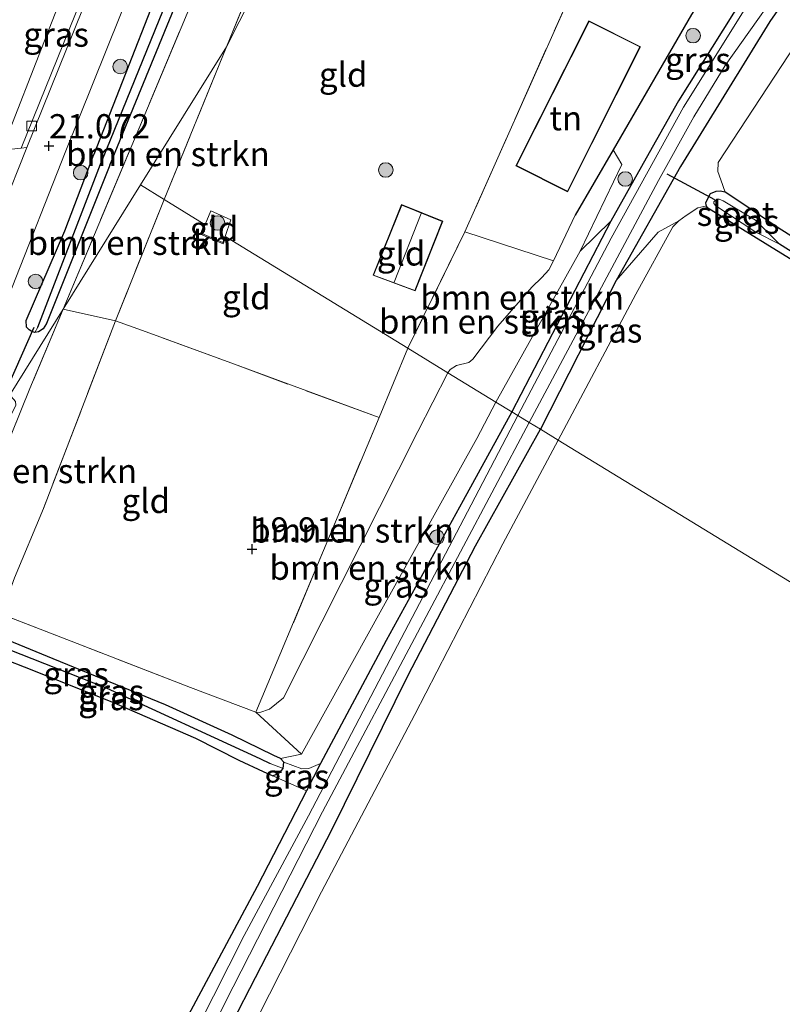
# Model space of a CAD drawing. Units: metres. Extents: x 202895 to 209553, y 368749 to 375003.
# Drawn here: x 204264 to 204342, y 369707 to 369809 of the extents above; entities that cross this region are included whole.
import ezdxf
from ezdxf.enums import TextEntityAlignment as Align

# ---------------------------------------------------------------- set-up
doc = ezdxf.new("R2010")
doc.units = ezdxf.units.M
doc.linetypes.add('IE-TERREINAFSCHEIDING', pattern=[10, 8, -2])
doc.layers.get('0').update_dxf_attribs({"lineweight": 25})
for name, color, linetype, lineweight in [('B-ME-GR-BOMENSTRUIKEN-GV-B6', 93, 'Continuous', 18), ('B-ME-GR-BOOM-S-B1', 93, 'Continuous', 18), ('B-ME-GW-KRUINLIJN-L-B1', 93, 'Continuous', 18), ('B-ME-GW-TEENLIJN-L-B1', 93, 'Continuous', 18), ('B-ME-IE-GRASLAND-GV-B6', 93, 'Continuous', 18), ('B-ME-IE-GRONDWERKLIJN-GROND_INGERICHT-GV-B6', 253, 'Continuous', 18), ('B-ME-IE-HULPGEOMETRIE-L-B1', 53, 'Continuous', 18), ('B-ME-IE-TERREINAFSCHEIDING-DOORGANG-L-B1', 8, 'IE-TERREINAFSCHEIDING-KUNSTMATIG-OPEN', 18), ('B-ME-IE-TERREINAFSCHEIDING-RASTERHEKWERK-L-B1', 8, 'IE-TERREINAFSCHEIDING', 18), ('B-ME-KG-KADASTRAAL-DAKRAND-L-B1', 13, 'Continuous', 18), ('B-ME-KG-KADASTRAAL-NOKLIJN-L-B1', 13, 'Continuous', 18), ('B-ME-OG-WATER-GV-B6', 153, 'Continuous', 18), ('B-ME-VH-VERH_SOORT-BETON-OVERIG-GV-B6', 8, 'IE-TERREINAFSCHEIDING-NATUURLIJK-HOUTWAL', 18), ('B-ME-VH-VERH_SOORT-BITUMEN-GV-B6', 8, 'IE-TERREINAFSCHEIDING-NATUURLIJK-HOUTWAL', 18), ('B-ME-VH-VERH_SOORT-KLINKERS-GV-B6', 8, 'IE-TERREINAFSCHEIDING-NATUURLIJK-HOUTWAL', 18), ('B-ME-VV-KOLK-S-B1', 8, 'Continuous', 18)]:
    doc.layers.add(name, color=color, linetype=linetype, lineweight=lineweight)
for name, color, linetype in [('B-ME-GW-HOOGTEPUNT-S-B1', 10, 'Continuous'), ('B-ME-GW-INSTEEKWATERGANG-L-B1', 10, 'Continuous'), ('B-ME-GW-WATERGANG-GREPPEL-L-B1', 10, 'Continuous'), ('B-ME-IE-TERREINAFSCHEIDING-HAAG-L-B1', 10, 'Continuous'), ('B-ME-KW-DUIKER-L-B1', 10, 'Continuous')]:
    doc.layers.add(name, color=color, linetype=linetype)
doc.styles.add('NLCS-ISO', font='NLCS-ISO.TTF')
doc.linetypes.add('IE-TERREINAFSCHEIDING-KUNSTMATIG-OPEN', pattern='A,7,-1.5,[67,NLCS.SHX,S=0.75,R=0,X=0,Y=0],-1.5', length=10)
doc.linetypes.add('IE-TERREINAFSCHEIDING-NATUURLIJK-HOUTWAL', pattern='A,7,-1.5,[67,NLCS.SHX,S=0.75,R=45,X=0,Y=0],-1.5,7,-1.5,[70,NLCS.SHX,S=0.75,R=0,X=0,Y=0],-1.5', length=20)

# ---------------------------------------------------------------- blocks, each defined once
blk = doc.blocks.new('hoogtepunt')
for p, q in [((-0.5, 0), (0.5, 0)), ((0, 0.5), (0, -0.5))]:
    blk.add_line(p, q)
blk = doc.blocks.new('boom')
h = blk.add_hatch(color=256)
edge = h.paths.add_edge_path()
edge.add_arc((0, 0), 0.75, 0, 360)
blk.add_circle((0, 0), 0.75)
blk = doc.blocks.new('kolk')
blk.add_lwpolyline([(-0.5, -0.5), (0.5, -0.5), (0.5, 0.5), (-0.5, 0.5)], close=True)

msp = doc.modelspace()

# ---------------------------------------------------------------- linework, layer by layer
at = {"layer": 'B-ME-GR-BOMENSTRUIKEN-GV-B6'}
for points in [[(204309.523, 369865.786, 20.878), (204300.676, 369844.155, 20.898), (204297.739, 369837.598, 20.827), (204293.943, 369828.158, 20.776), (204293.623, 369827.363, 20.728), (204289.63, 369817.422, 20.837), (204285.08, 369806.184, 20.76), (204276.196, 369791.955, 20.593), (204268.217, 369779.123, 20.577), (204276.918, 369799.852, 20.848), (204287.973, 369826.219, 21.071), (204296.379, 369848.008, 20.939), (204304.499, 369868.297, 21.041), (204309.523, 369865.786, 20.878)], [(204276.196, 369791.955, 20.593), (204285.08, 369806.184, 20.76), (204278.653, 369790.454, 20.593), (204276.196, 369791.955, 20.593)], [(204313.052, 369777.388, 19.894), (204316.549, 369781.411, 19.973), (204317.591, 369782.401, 19.981), (204318.299, 369783.19, 19.981), (204318.787, 369784.12, 19.973), (204321.028, 369788.826, 19.869), (204324.944, 369795.585, 19.88), (204325.847, 369794.046, 18.407), (204321.545, 369785.105, 18.139), (204312.847, 369769.56, 18.051), (204307.886, 369772.591, 19.596), (204308.134, 369772.926, 19.599), (204308.786, 369773.318, 19.593), (204310.068, 369773.644, 19.69), (204310.485, 369773.984, 19.712), (204313.052, 369777.388, 19.894)], [(204278.653, 369790.454, 20.593), (204273.619, 369777.927, 20.465), (204268.217, 369779.123, 20.577), (204276.196, 369791.955, 20.593), (204278.653, 369790.454, 20.593)], [(204303.775, 369775.103, 19.846), (204309.644, 369787.101, 19.862), (204318.787, 369784.12, 19.973), (204318.299, 369783.19, 19.981), (204317.591, 369782.401, 19.981), (204316.549, 369781.411, 19.973), (204313.052, 369777.388, 19.894), (204310.485, 369773.984, 19.712), (204310.068, 369773.644, 19.69), (204308.786, 369773.318, 19.593), (204308.134, 369772.926, 19.599), (204307.886, 369772.591, 19.596), (204303.775, 369775.103, 19.846)], [(204273.619, 369777.927, 20.465), (204266.204, 369758.598, 20.04), (204263.206, 369751.448, 19.782), (204261.887, 369747.681, 19.733), (204260.25, 369748.316, 19.812), (204256.353, 369750.056, 19.89), (204264.789, 369770.952, 20.474), (204268.217, 369779.123, 20.577), (204273.619, 369777.927, 20.465)], [(204307.886, 369772.591, 19.596), (204304.789, 369766.531, 19.612), (204290.937, 369739.064, 19.402), (204289.492, 369737.902, 19.4), (204288.512, 369737.557, 19.399), (204288.112, 369737.578, 19.399), (204300.797, 369767.968, 19.927), (204303.775, 369775.103, 19.846), (204307.886, 369772.591, 19.596)], [(204312.847, 369769.56, 18.051), (204310.876, 369765.808, 18.057), (204300.915, 369747.882, 17.987), (204292.815, 369733.25, 18.072), (204288.112, 369737.578, 19.399), (204288.512, 369737.557, 19.399), (204289.492, 369737.902, 19.4), (204290.937, 369739.064, 19.402), (204304.789, 369766.531, 19.612), (204307.886, 369772.591, 19.596), (204312.847, 369769.56, 18.051)]]:
    msp.add_polyline3d(points, dxfattribs=at)
at = {"layer": 'B-ME-GW-INSTEEKWATERGANG-L-B1'}
for points in [[(204498.375, 370014.775, 17.521), (204489.524, 370006.309, 17.58), (204476.979, 369993.555, 17.494), (204463.314, 369979.229, 17.427), (204450.503, 369964.986, 17.367), (204437.154, 369950.777, 17.373), (204427.018, 369939.092, 17.45), (204417.418, 369926.15, 17.463), (204408.526, 369914.952, 17.431), (204398.926, 369901.2, 17.454), (204387.752, 369883.239, 17.438), (204374.764, 369863.707, 17.392), (204366.398, 369851.643, 17.802), (204361.748, 369844.938, 17.465), (204360.248, 369842.815, 18.164), (204349.52, 369827.632, 17.909), (204345.803, 369822.867, 18.289), (204339.705, 369813.479, 17.447), (204331.659, 369800.639, 17.467), (204328.646, 369795.274, 17.505), (204324.688, 369788.229, 17.452), (204314.504, 369768.548, 17.444)], [(204499.208, 370010.565, 17.566), (204484.116, 369995.647, 17.587), (204469.021, 369980.038, 17.402), (204456.993, 369967.386, 17.385), (204445.185, 369954.384, 17.365), (204436.867, 369945.162, 17.379), (204428.796, 369935.979, 17.41), (204418.902, 369923.197, 17.349), (204407.423, 369907.202, 17.295), (204399.765, 369895.9, 17.309), (204386.906, 369875.905, 17.308), (204374.157, 369856.896, 17.381), (204362.953, 369840.21, 17.479), (204350.133, 369821.809, 17.493), (204341.078, 369808.817, 17.52), (204331.878, 369793.838, 17.518), (204325.24, 369782.085, 17.472), (204317.432, 369766.758, 17.282)], [(204273.059, 369793.993, 20.668), (204279.734, 369810.322, 20.831), (204286.386, 369827.149, 20.875), (204294.186, 369846.301, 20.889), (204299.901, 369860.62, 20.892), (204299.9, 369860.975, 20.895), (204299.783, 369861.153, 20.895), (204299.542, 369861.288, 20.895), (204299.279, 369861.351, 20.895), (204298.821, 369861.305, 20.895), (204298.442, 369861.158, 20.895), (204298.257, 369861.012, 20.895), (204291.398, 369845.407, 20.813), (204280.846, 369819.268, 20.791), (204271.386, 369795.08, 20.761)], [(204273.059, 369793.993, 20.668), (204266.523, 369777.678, 20.662), (204266.176, 369777.111, 20.662), (204265.69, 369776.789, 20.662), (204265.303, 369776.749, 20.662), (204264.996, 369776.822, 20.662), (204264.743, 369776.992, 20.662), (204264.442, 369777.288, 20.662), (204264.422, 369777.979, 20.662), (204268.401, 369787.211, 20.662), (204271.386, 369795.08, 20.761)], [(204334.925, 369791.028, 17.335), (204334.454, 369790.092, 17.348), (204334.488, 369789.884, 17.361), (204334.587, 369789.674, 17.359), (204340.625, 369785.948, 17.356), (204346.964, 369782.022, 17.361)], [(204345.305, 369785.412, 17.26), (204341.957, 369787.54, 17.243), (204338.31, 369790.013, 17.287), (204336.494, 369791.219, 17.304), (204335.972, 369791.292, 17.308), (204335.537, 369791.259, 17.313), (204334.925, 369791.028, 17.335)], [(204314.504, 369768.548, 17.444), (204309.473, 369759.406, 17.418), (204301.53, 369744.964, 17.447), (204294.774, 369732.284, 17.486)], [(204236.654, 369596.322, 17.685), (204238.217, 369604.946, 17.605), (204238.929, 369607.834, 17.616), (204239.866, 369611.806, 17.593), (204242.826, 369620.686, 17.662), (204246.199, 369630.94, 17.61), (204252.395, 369647.946, 17.547), (204255.627, 369656.719, 17.553), (204256.647, 369659.133, 17.53), (204258.637, 369662.832, 17.576), (204266.474, 369673.538, 17.456), (204272.533, 369681.295, 17.393), (204274.406, 369684.182, 17.41), (204278.082, 369690.478, 17.387), (204280.115, 369694.559, 17.324), (204284.508, 369703.33, 17.272), (204289.23, 369712.502, 17.295), (204295.925, 369725.453, 17.289), (204303.777, 369741.344, 17.284), (204310.753, 369754.728, 17.255), (204317.432, 369766.758, 17.282)], [(204257.415, 369747.113, 18.713), (204256.121, 369747.645, 18.738), (204255.79, 369747.45, 18.756), (204255.434, 369747.044, 18.805), (204255.445, 369746.114, 18.779), (204255.81, 369745.571, 18.788), (204257.176, 369744.991, 18.685), (204264.219, 369742.265, 18.564), (204273.251, 369738.658, 18.306), (204281.88, 369734.903, 18.341), (204286.343, 369732.621, 18.255), (204288.848, 369731.461, 18.187)], [(204289.967, 369733.128, 18.08), (204285.667, 369735.212, 18.221), (204278.786, 369738.345, 18.41), (204267.212, 369743.089, 18.539), (204257.415, 369747.113, 18.713)], [(204288.848, 369731.461, 18.187), (204289.847, 369731.026, 18.109), (204290.243, 369731.197, 18.062), (204290.555, 369731.35, 17.966), (204290.898, 369731.768, 17.912), (204290.973, 369732.431, 17.954), (204290.637, 369732.792, 18.026), (204289.967, 369733.128, 18.08)], [(204294.774, 369732.284, 17.486), (204293.319, 369729.456, 17.798), (204288.249, 369719.602, 17.493)], [(204288.249, 369719.602, 17.493), (204281.109, 369706.309, 17.52), (204276.444, 369697.492, 17.569), (204272.654, 369691.091, 17.581), (204267.712, 369684.132, 17.629), (204262.808, 369677.689, 17.67), (204260.077, 369674.372, 17.634), (204256.833, 369669.793, 17.634), (204253.767, 369664.811, 17.651), (204251.602, 369660.391, 17.622), (204248.453, 369652.629, 17.608), (204242.506, 369635.402, 17.653), (204240.213, 369629.192, 17.676), (204236.845, 369620.072, 17.709), (204235.82, 369615.34, 17.708), (204234, 369606.93, 17.574), (204230.765, 369587.698, 17.55), (204227.929, 369569.925, 17.52), (204224.749, 369555.76, 17.512)]]:
    msp.add_polyline3d(points, dxfattribs=at)
at = {"layer": 'B-ME-GW-KRUINLIJN-L-B1'}
for points in [[(204321.028, 369788.826, 19.869), (204318.787, 369784.12, 19.973), (204318.299, 369783.19, 19.981), (204317.591, 369782.401, 19.981), (204316.549, 369781.411, 19.973)], [(204316.549, 369781.411, 19.973), (204313.052, 369777.388, 19.894), (204310.485, 369773.984, 19.712), (204310.068, 369773.644, 19.69), (204308.786, 369773.318, 19.593), (204308.134, 369772.926, 19.599), (204307.886, 369772.591, 19.596)], [(204307.886, 369772.591, 19.596), (204304.789, 369766.531, 19.612), (204290.937, 369739.064, 19.402), (204289.492, 369737.902, 19.4), (204288.512, 369737.557, 19.399), (204288.112, 369737.578, 19.399)]]:
    msp.add_polyline3d(points, dxfattribs=at)
at = {"layer": 'B-ME-GW-TEENLIJN-L-B1'}
msp.add_polyline3d([(204290.973, 369732.431, 17.954), (204292.834, 369731.727, 17.853), (204293.561, 369731.76, 17.836), (204294.774, 369732.284, 17.486)], dxfattribs=at)
at = {"layer": 'B-ME-GW-WATERGANG-GREPPEL-L-B1'}
msp.add_line((204265.613, 369777.272, 20.093), (204272.242, 369794.523, 20.093), dxfattribs=at)
for points in [[(204298.784, 369860.16, 20.093), (204291.077, 369841.285, 20.093), (204281.015, 369816.118, 20.093), (204272.242, 369794.523, 20.093)], [(204400.672, 369748.474, 16.949), (204374.701, 369765.161, 16.838), (204356.605, 369776.685, 16.838), (204342.085, 369785.835, 16.838)], [(204256.18, 369746.601, 18.318), (204272.662, 369740.106, 18.094), (204288.51, 369732.793, 17.905), (204289.58, 369732.3, 17.843)]]:
    msp.add_polyline3d(points, dxfattribs=at)
at = {"layer": 'B-ME-IE-GRASLAND-GV-B6'}
for points in [[(204428.796, 369935.979, 17.41), (204418.902, 369923.197, 17.349), (204407.423, 369907.202, 17.295), (204399.765, 369895.9, 17.309), (204386.906, 369875.905, 17.308), (204374.157, 369856.896, 17.381), (204362.953, 369840.21, 17.479), (204350.133, 369821.809, 17.493), (204341.078, 369808.817, 17.52), (204331.878, 369793.838, 17.518), (204325.24, 369782.085, 17.472), (204317.432, 369766.758, 17.282), (204316.269, 369767.469, 16.603), (204329.618, 369792.41, 16.603), (204333.252, 369798.985, 16.603), (204336.485, 369804.276, 16.603), (204344.135, 369815.083, 16.603), (204359.69, 369837.507, 16.603), (204372.884, 369857.338, 16.603), (204387.559, 369879.456, 16.603), (204399.885, 369898.556, 16.603), (204409.513, 369912.301, 16.603), (204418.277, 369924.461, 16.603), (204425.056, 369933.157, 16.603)], [(204409.145, 369914.509, 16.603), (204399.638, 369900.891, 16.603), (204388.766, 369883.744, 16.603), (204375.315, 369863.327, 16.603), (204362.584, 369844.605, 16.603), (204347.334, 369823.088, 16.603), (204339.654, 369811.938, 16.603), (204332.187, 369799.964, 16.603), (204324.747, 369786.452, 16.603), (204315.105, 369768.18, 16.603), (204314.504, 369768.548, 17.444), (204324.688, 369788.229, 17.452), (204328.646, 369795.274, 17.505), (204331.659, 369800.639, 17.467), (204339.705, 369813.479, 17.447), (204345.803, 369822.867, 18.289), (204349.52, 369827.632, 17.909), (204360.248, 369842.815, 18.164), (204361.748, 369844.938, 17.465), (204366.398, 369851.643, 17.802), (204374.764, 369863.707, 17.392), (204387.752, 369883.239, 17.438), (204398.926, 369901.2, 17.454), (204408.526, 369914.952, 17.431)], [(204209.894, 369735.256, 20.595), (204226.816, 369742.631, 20.692), (204235.31, 369746.553, 20.849), (204239.941, 369749.445, 20.916), (204248.574, 369756.416, 20.985), (204252.704, 369761.18, 21.084), (204252.3, 369761.454, 21.094), (204253.1, 369762.439, 21.097), (204255.01, 369765.13, 21.094), (204256.741, 369767.94, 21.08), (204259.009, 369772.338, 21.057), (204261.086, 369776.829, 21.05), (204262.97, 369781.405, 21.058), (204268.448, 369795.3, 21.08), (204275.542, 369813.024, 21.043), (204284.657, 369835.925, 21.035), (204294.753, 369861.365, 21.133), (204297.156, 369867.325, 21.15), (204297.84, 369867.683, 21.151), (204300.886, 369867.877, 21.081), (204304.499, 369868.297, 21.041), (204296.379, 369848.008, 20.939), (204287.973, 369826.219, 21.071), (204276.918, 369799.852, 20.848)], [(204298.784, 369860.16, 20.093), (204291.077, 369841.285, 20.093), (204281.015, 369816.118, 20.093), (204272.242, 369794.523, 20.093), (204265.613, 369777.272, 20.093), (204265.303, 369776.749, 20.662), (204264.996, 369776.822, 20.662), (204264.743, 369776.992, 20.662), (204264.442, 369777.288, 20.662), (204264.422, 369777.979, 20.662), (204268.401, 369787.211, 20.662), (204271.386, 369795.08, 20.761), (204280.846, 369819.268, 20.791), (204291.398, 369845.407, 20.813), (204298.257, 369861.012, 20.895), (204298.442, 369861.158, 20.895), (204298.821, 369861.305, 20.895), (204299.279, 369861.351, 20.895), (204298.784, 369860.16, 20.093)], [(204299.279, 369861.351, 20.895), (204299.542, 369861.288, 20.895), (204299.783, 369861.153, 20.895), (204299.9, 369860.975, 20.895), (204299.901, 369860.62, 20.892), (204294.186, 369846.301, 20.889), (204286.386, 369827.149, 20.875), (204279.734, 369810.322, 20.831), (204273.059, 369793.993, 20.668), (204266.523, 369777.678, 20.662), (204266.176, 369777.111, 20.662), (204265.69, 369776.789, 20.662), (204265.303, 369776.749, 20.662), (204265.613, 369777.272, 20.093), (204272.242, 369794.523, 20.093), (204281.015, 369816.118, 20.093), (204291.077, 369841.285, 20.093), (204298.784, 369860.16, 20.093), (204299.279, 369861.351, 20.895)], [(204324.944, 369795.585, 19.88), (204333.017, 369809.517, 19.901), (204342.667, 369824.621, 19.931), (204344.409, 369823.406, 18.673), (204345.803, 369822.867, 18.289), (204339.705, 369813.479, 17.447), (204331.659, 369800.639, 17.467), (204328.646, 369795.274, 17.505), (204324.688, 369788.229, 17.452), (204321.545, 369785.105, 18.139), (204325.847, 369794.046, 18.407), (204324.944, 369795.585, 19.88)], [(204345.211, 369808.662, 17.365), (204335.778, 369794.253, 17.389), (204335.727, 369793.327, 17.386), (204336.034, 369792.492, 17.387), (204336.494, 369791.219, 17.304), (204335.972, 369791.292, 17.308), (204335.537, 369791.259, 17.313), (204334.925, 369791.028, 17.335), (204334.454, 369790.092, 17.348), (204334.488, 369789.884, 17.361), (204334.587, 369789.674, 17.359), (204334.294, 369789.724, 17.374), (204333.66, 369789.589, 17.391), (204332.461, 369788.795, 17.46), (204331.704, 369788.26, 17.442), (204329.561, 369787.086, 17.465), (204325.24, 369782.085, 17.472), (204331.878, 369793.838, 17.518), (204341.078, 369808.817, 17.52), (204350.133, 369821.809, 17.493)], [(204273.092, 369818.613, 21.016), (204271.396, 369814.289, 21.014), (204263.914, 369795.731, 20.998), (204261.921, 369795.542, 20.896), (204271.199, 369819.362, 21.023), (204273.092, 369818.613, 21.016)], [(204280.846, 369819.268, 20.791), (204271.386, 369795.08, 20.761)], [(204271.386, 369795.08, 20.761), (204268.401, 369787.211, 20.662), (204264.422, 369777.979, 20.662), (204264.442, 369777.288, 20.662), (204264.743, 369776.992, 20.662), (204264.996, 369776.822, 20.662), (204265.303, 369776.749, 20.662), (204265.69, 369776.789, 20.662), (204266.176, 369777.111, 20.662), (204266.523, 369777.678, 20.662), (204273.059, 369793.993, 20.668), (204279.734, 369810.322, 20.831)], [(204276.918, 369799.852, 20.848), (204268.217, 369779.123, 20.577), (204262.682, 369770.222, 20.499), (204261.582, 369770.509, 20.759), (204260.988, 369770.161, 20.877), (204260.317, 369769.352, 20.918), (204259.386, 369767.878, 20.947), (204258.635, 369766.263, 20.949), (204258.072, 369764.905, 20.929), (204257.29, 369763.497, 20.893), (204255.941, 369761.402, 20.879), (204254.421, 369759.121, 20.859), (204253.437, 369757.52, 20.836), (204252.933, 369756.338, 20.635), (204252.684, 369755.478, 20.485), (204252.899, 369754.49, 20.146), (204249.897, 369749.661, 20.202), (204246.285, 369747.512, 20.225), (204242.383, 369745.447, 20.346), (204238.86, 369743.661, 20.374), (204235.078, 369741.78, 20.407), (204214.19, 369733.175, 20.401), (204193.736, 369725.143, 20.27)], [(204346.964, 369782.022, 17.361), (204340.625, 369785.948, 17.356), (204334.587, 369789.674, 17.359), (204334.488, 369789.884, 17.361), (204334.454, 369790.092, 17.348), (204334.925, 369791.028, 17.335), (204335.537, 369791.259, 17.313), (204335.972, 369791.292, 17.308), (204336.494, 369791.219, 17.304), (204338.31, 369790.013, 17.287), (204341.957, 369787.54, 17.243), (204345.305, 369785.412, 17.26)], [(204339.659, 369787.093, 16.838), (204342.085, 369785.835, 16.838), (204340.212, 369787.729, 16.838), (204339.607, 369788.317, 16.838), (204336.295, 369790.325, 16.838), (204335.867, 369790.494, 16.838), (204335.631, 369790.491, 16.838), (204335.433, 369790.326, 16.838), (204335.332, 369790.197, 16.838), (204335.32, 369790.024, 16.838), (204335.506, 369789.791, 16.838), (204339.659, 369787.093, 16.838)], [(204312.847, 369769.56, 18.051), (204321.545, 369785.105, 18.139), (204324.688, 369788.229, 17.452), (204314.504, 369768.548, 17.444), (204312.847, 369769.56, 18.051)], [(204317.432, 369766.758, 17.282), (204325.24, 369782.085, 17.472), (204329.561, 369787.086, 17.465), (204331.704, 369788.26, 17.442), (204331.091, 369787.632, 17.425), (204327.264, 369780.682, 17.333), (204319.275, 369765.632, 17.299), (204317.432, 369766.758, 17.282)], [(204256.353, 369750.056, 19.89), (204253.586, 369750.212, 20.028), (204251.205, 369750.016, 20.165), (204249.897, 369749.661, 20.202), (204252.899, 369754.49, 20.146), (204253.031, 369753.872, 20.137), (204253.334, 369753.461, 20.149), (204253.717, 369753.284, 20.131), (204254.431, 369753.177, 20.119), (204254.906, 369753.58, 20.119), (204258.166, 369759.153, 20.22), (204261.889, 369766.205, 20.358), (204263.359, 369769.238, 20.447), (204263.321, 369769.619, 20.507), (204262.867, 369770.126, 20.501), (204262.682, 369770.222, 20.499), (204268.217, 369779.123, 20.577), (204264.789, 369770.952, 20.474), (204256.353, 369750.056, 19.89)], [(204314.504, 369768.548, 17.444), (204309.473, 369759.406, 17.418), (204301.53, 369744.964, 17.447), (204294.774, 369732.284, 17.486), (204293.561, 369731.76, 17.836), (204292.834, 369731.727, 17.853), (204290.973, 369732.431, 17.954), (204290.637, 369732.792, 18.026), (204292.815, 369733.25, 18.072), (204300.915, 369747.882, 17.987), (204310.876, 369765.808, 18.057), (204312.847, 369769.56, 18.051), (204314.504, 369768.548, 17.444)], [(204315.105, 369768.18, 16.603), (204310.314, 369758.966, 16.603), (204301.569, 369742.297, 16.603), (204293.536, 369726.886, 16.603), (204286.897, 369714.557, 16.603), (204280.56, 369702.046, 16.603)], [(204281.109, 369706.309, 17.52), (204288.249, 369719.602, 17.493), (204293.319, 369729.456, 17.798), (204294.774, 369732.284, 17.486), (204301.53, 369744.964, 17.447), (204309.473, 369759.406, 17.418), (204314.504, 369768.548, 17.444), (204315.105, 369768.18, 16.603)], [(204279.357, 369696.549, 16.603), (204285.763, 369709.241, 16.603), (204294.971, 369727.318, 16.603), (204305.653, 369747.458, 16.603), (204316.269, 369767.469, 16.603), (204317.432, 369766.758, 17.282), (204310.753, 369754.728, 17.255), (204303.777, 369741.344, 17.284), (204295.925, 369725.453, 17.289), (204289.23, 369712.502, 17.295), (204284.508, 369703.33, 17.272)], [(204284.508, 369703.33, 17.272), (204289.23, 369712.502, 17.295), (204295.925, 369725.453, 17.289), (204303.777, 369741.344, 17.284), (204310.753, 369754.728, 17.255), (204317.432, 369766.758, 17.282), (204319.275, 369765.632, 17.299)], [(204319.275, 369765.632, 17.299), (204313.568, 369754.948, 17.285), (204304.473, 369737.353, 17.291), (204294.861, 369719.07, 17.32), (204285.227, 369700.118, 17.337), (204275.09, 369680.604, 17.417), (204272.943, 369676.874, 17.429), (204269.893, 369672.911, 17.423), (204262.981, 369665.102, 17.503), (204259.827, 369660.263, 17.572), (204256.504, 369652.721, 17.515), (204251.017, 369637.635, 17.589), (204245.06, 369620.667, 17.572), (204242.822, 369614.06, 17.669), (204240.09, 369602.377, 17.669), (204236.409, 369583.864, 17.715), (204233.27, 369567.87, 17.795), (204230.986, 369553.3, 17.881)], [(204256.353, 369750.056, 19.89), (204260.25, 369748.316, 19.812), (204261.887, 369747.681, 19.733), (204269.664, 369744.666, 19.622), (204281.376, 369740.139, 19.519), (204288.112, 369737.578, 19.399), (204292.815, 369733.25, 18.072), (204290.637, 369732.792, 18.026), (204289.967, 369733.128, 18.08), (204285.667, 369735.212, 18.221), (204278.786, 369738.345, 18.41), (204267.212, 369743.089, 18.539), (204257.415, 369747.113, 18.713), (204256.121, 369747.645, 18.738), (204254.172, 369747.168, 19.065), (204249.072, 369745.151, 19.142), (204246.329, 369743.923, 19.202), (204249.897, 369749.661, 20.202), (204251.205, 369750.016, 20.165), (204253.586, 369750.212, 20.028), (204256.353, 369750.056, 19.89)], [(204257.415, 369747.113, 18.713), (204267.212, 369743.089, 18.539), (204278.786, 369738.345, 18.41), (204285.667, 369735.212, 18.221), (204289.967, 369733.128, 18.08), (204290.637, 369732.792, 18.026), (204290.973, 369732.431, 17.954), (204290.898, 369731.768, 17.912), (204289.58, 369732.3, 17.843), (204288.51, 369732.793, 17.905), (204272.662, 369740.106, 18.094), (204256.18, 369746.601, 18.318), (204255.434, 369747.044, 18.805), (204255.79, 369747.45, 18.756), (204256.121, 369747.645, 18.738), (204257.415, 369747.113, 18.713)], [(204256.18, 369746.601, 18.318), (204272.662, 369740.106, 18.094), (204288.51, 369732.793, 17.905), (204289.58, 369732.3, 17.843), (204290.898, 369731.768, 17.912), (204290.555, 369731.35, 17.966), (204290.243, 369731.197, 18.062), (204289.847, 369731.026, 18.109), (204288.848, 369731.461, 18.187), (204286.343, 369732.621, 18.255), (204281.88, 369734.903, 18.341), (204273.251, 369738.658, 18.306), (204264.219, 369742.265, 18.564), (204257.176, 369744.991, 18.685), (204255.81, 369745.571, 18.788), (204255.445, 369746.114, 18.779), (204255.434, 369747.044, 18.805), (204256.18, 369746.601, 18.318)], [(204294.774, 369732.284, 17.486), (204293.319, 369729.456, 17.798), (204289.847, 369731.026, 18.109), (204290.243, 369731.197, 18.062), (204290.555, 369731.35, 17.966), (204290.898, 369731.768, 17.912), (204290.973, 369732.431, 17.954), (204292.834, 369731.727, 17.853), (204293.561, 369731.76, 17.836), (204294.774, 369732.284, 17.486)]]:
    msp.add_polyline3d(points, dxfattribs=at)
at = {"layer": 'B-ME-IE-GRONDWERKLIJN-GROND_INGERICHT-GV-B6'}
for points in [[(204401.936, 369912.058, 19.386), (204390.067, 369893.664, 19.178), (204374.567, 369869.076, 19.086), (204362.758, 369851.018, 18.941), (204356.953, 369843.391, 18.251), (204342.667, 369824.621, 19.931), (204333.017, 369809.517, 19.901), (204324.944, 369795.585, 19.88), (204321.028, 369788.826, 19.869), (204318.787, 369784.12, 19.973), (204309.644, 369787.101, 19.862), (204322.105, 369815.135, 20.062), (204326.863, 369825.93, 20.019), (204314.588, 369831.075, 20.431), (204303.343, 369835.431, 20.711)], [(204303.343, 369835.431, 20.711), (204295.438, 369826.7, 20.702), (204285.08, 369806.184, 20.76), (204289.63, 369817.422, 20.837), (204293.623, 369827.363, 20.728), (204293.943, 369828.158, 20.776), (204297.739, 369837.598, 20.827), (204303.343, 369835.431, 20.711)], [(204285.08, 369806.184, 20.76), (204295.438, 369826.7, 20.702), (204303.343, 369835.431, 20.711), (204314.588, 369831.075, 20.431), (204326.863, 369825.93, 20.019), (204322.105, 369815.135, 20.062), (204309.644, 369787.101, 19.862), (204303.775, 369775.103, 19.846), (204285.017, 369786.585, 20.436), (204284.743, 369785.894, 20.436), (204282.392, 369786.886, 20.436), (204282.782, 369787.91, 20.436), (204278.653, 369790.454, 20.593), (204285.08, 369806.184, 20.76)], [(204271.199, 369819.362, 21.023), (204261.921, 369795.542, 20.896)], [(204314.915, 369793.922, 19.713), (204320.236, 369791.246, 19.738), (204327.755, 369806.199, 19.916), (204322.434, 369808.875, 19.738), (204314.915, 369793.922, 19.713)], [(204345.305, 369785.412, 17.26), (204341.957, 369787.54, 17.243), (204338.31, 369790.013, 17.287), (204336.494, 369791.219, 17.304), (204336.034, 369792.492, 17.387), (204335.727, 369793.327, 17.386), (204335.778, 369794.253, 17.389), (204345.211, 369808.662, 17.365)], [(204303.775, 369775.103, 19.846), (204300.797, 369767.968, 19.927), (204285.88, 369773.454, 20.37), (204276.78, 369776.798, 20.525), (204273.619, 369777.927, 20.465), (204278.653, 369790.454, 20.593), (204282.782, 369787.91, 20.436), (204282.392, 369786.886, 20.436), (204284.743, 369785.894, 20.436), (204285.017, 369786.585, 20.436), (204303.775, 369775.103, 19.846)], [(204282.52, 369786.941, 20.436), (204284.688, 369786.026, 20.436), (204284.924, 369786.622, 20.436), (204285.512, 369788.349, 20.436), (204283.443, 369789.29, 20.436), (204282.875, 369787.874, 20.436), (204282.52, 369786.941, 20.436)], [(204282.52, 369786.941, 20.436), (204282.875, 369787.874, 20.436), (204283.443, 369789.29, 20.436), (204285.512, 369788.349, 20.436), (204284.924, 369786.622, 20.436), (204284.688, 369786.026, 20.436), (204282.52, 369786.941, 20.436)], [(204300.177, 369782.633, 20.251), (204304.508, 369781.018, 20.247), (204307.375, 369788.225, 20.249), (204303.122, 369789.934, 20.249), (204300.177, 369782.633, 20.251)], [(204585.626, 369602.88, 17.151), (204319.275, 369765.632, 17.299), (204327.264, 369780.682, 17.333), (204331.091, 369787.632, 17.425), (204331.704, 369788.26, 17.442), (204332.461, 369788.795, 17.46), (204333.66, 369789.589, 17.391), (204334.294, 369789.724, 17.374), (204334.587, 369789.674, 17.359), (204340.625, 369785.948, 17.356), (204346.964, 369782.022, 17.361)], [(204276.78, 369776.798, 20.525), (204285.88, 369773.454, 20.37), (204300.797, 369767.968, 19.927), (204288.112, 369737.578, 19.399), (204281.376, 369740.139, 19.519), (204269.664, 369744.666, 19.622), (204261.887, 369747.681, 19.733), (204263.206, 369751.448, 19.782), (204266.204, 369758.598, 20.04), (204273.619, 369777.927, 20.465), (204276.78, 369776.798, 20.525)], [(204230.986, 369553.3, 17.881), (204233.27, 369567.87, 17.795), (204236.409, 369583.864, 17.715), (204240.09, 369602.377, 17.669), (204242.822, 369614.06, 17.669), (204245.06, 369620.667, 17.572), (204251.017, 369637.635, 17.589), (204256.504, 369652.721, 17.515), (204259.827, 369660.263, 17.572), (204262.981, 369665.102, 17.503), (204269.893, 369672.911, 17.423), (204272.943, 369676.874, 17.429), (204275.09, 369680.604, 17.417), (204285.227, 369700.118, 17.337), (204294.861, 369719.07, 17.32), (204304.473, 369737.353, 17.291), (204313.568, 369754.948, 17.285), (204319.275, 369765.632, 17.299), (204585.626, 369602.88, 17.151)], [(204255.434, 369747.044, 18.805), (204255.445, 369746.114, 18.779), (204255.81, 369745.571, 18.788), (204257.176, 369744.991, 18.685), (204264.219, 369742.265, 18.564), (204273.251, 369738.658, 18.306), (204281.88, 369734.903, 18.341), (204286.343, 369732.621, 18.255), (204288.848, 369731.461, 18.187), (204289.847, 369731.026, 18.109), (204293.319, 369729.456, 17.798), (204288.249, 369719.602, 17.493), (204281.109, 369706.309, 17.52)]]:
    msp.add_polyline3d(points, dxfattribs=at)
at = {"layer": 'B-ME-IE-HULPGEOMETRIE-L-B1'}
for points in [[(204276.196, 369791.955, 20.593), (204285.08, 369806.184, 20.76), (204295.438, 369826.7, 20.702), (204303.343, 369835.431, 20.711), (204334.31, 369885.016, 22.005), (204329.009, 369889.746, 21.887), (204338.543, 369913.587, 21.926), (204349.882, 369909.995, 21.895), (204350.911, 369912.045, 21.793), (204352.471, 369915.153, 20.898), (204374.435, 369949.259, 20.994), (204377.852, 369954.566, 21.051), (204358.16, 369964.012, 21.088), (204367.203, 369981.249, 21.196), (204389.491, 369973.4, 21.04), (204394.99, 369982.206, 20.576), (204428.704, 370036.199, 20.63), (204455.686, 370079.385, 20.844), (204458.143, 370083.212, 20.185)], [(204276.196, 369791.955, 20.593), (204268.217, 369779.123, 20.577), (204262.682, 369770.222, 20.499), (204252.899, 369754.49, 20.146), (204249.897, 369749.661, 20.202), (204246.329, 369743.923, 19.202), (204179.644, 369636.686, 19.193), (204176.183, 369631.12, 20.24), (204162.643, 369609.346, 19.93), (204149.126, 369614.202, 20.042), (204146.159, 369607.988, 19.901), (204137.929, 369590.723, 19.736), (204138.586, 369589.093, 19.689), (204143.093, 369577.907, 19.835), (204142.14, 369576.375, 19.651), (204142.035, 369576.206, 19.031), (204141.679, 369575.634, 18.985), (204139.532, 369572.181, 19.067), (204138.777, 369570.967, 18.99), (204102.077, 369511.949, 19.598)], [(204585.626, 369602.88, 17.151), (204319.275, 369765.632, 17.299), (204317.432, 369766.758, 17.282), (204316.269, 369767.469, 16.603), (204315.105, 369768.18, 16.603), (204314.504, 369768.548, 17.444), (204312.847, 369769.56, 18.051), (204307.886, 369772.591, 19.596), (204303.775, 369775.103, 19.846), (204285.017, 369786.585, 20.436), (204284.743, 369785.894, 20.436), (204282.392, 369786.886, 20.436), (204282.782, 369787.91, 20.436), (204278.653, 369790.454, 20.593), (204276.196, 369791.955, 20.593)]]:
    msp.add_polyline3d(points, dxfattribs=at)
at = {"layer": 'B-ME-IE-TERREINAFSCHEIDING-DOORGANG-L-B1'}
msp.add_line((204276.78, 369776.798, 20.525), (204273.619, 369777.927, 20.465), dxfattribs=at)
at = {"layer": 'B-ME-IE-TERREINAFSCHEIDING-HAAG-L-B1'}
msp.add_polyline3d([(204362.758, 369851.018, 18.941), (204356.953, 369843.391, 18.251), (204342.667, 369824.621, 19.931), (204333.017, 369809.517, 19.901), (204324.944, 369795.585, 19.88), (204321.028, 369788.826, 19.869)], dxfattribs=at)
at = {"layer": 'B-ME-IE-TERREINAFSCHEIDING-RASTERHEKWERK-L-B1'}
for p, q in [((204285.08, 369806.184, 20.76), (204278.653, 369790.454, 20.593)), ((204268.217, 369779.123, 20.577), (204276.918, 369799.852, 20.848))]:
    msp.add_line(p, q, dxfattribs=at)
for points in [[(204285.08, 369806.184, 20.76), (204289.63, 369817.422, 20.837), (204293.623, 369827.363, 20.728), (204293.943, 369828.158, 20.776), (204297.739, 369837.598, 20.827), (204300.676, 369844.155, 20.898), (204309.523, 369865.786, 20.878), (204304.499, 369868.297, 21.041), (204296.379, 369848.008, 20.939), (204287.973, 369826.219, 21.071), (204276.918, 369799.852, 20.848)], [(204322.105, 369815.135, 20.062), (204309.644, 369787.101, 19.862), (204303.775, 369775.103, 19.846)], [(204278.653, 369790.454, 20.593), (204273.619, 369777.927, 20.465), (204266.204, 369758.598, 20.04), (204263.206, 369751.448, 19.782), (204261.887, 369747.681, 19.733)], [(204282.875, 369787.874, 20.436), (204282.52, 369786.941, 20.436), (204284.688, 369786.026, 20.436), (204284.924, 369786.622, 20.436), (204285.512, 369788.349, 20.436), (204283.443, 369789.29, 20.436), (204282.875, 369787.874, 20.436)], [(204273.619, 369777.927, 20.465), (204268.217, 369779.123, 20.577), (204264.789, 369770.952, 20.474), (204256.353, 369750.056, 19.89)], [(204300.797, 369767.968, 19.927), (204285.88, 369773.454, 20.37), (204276.78, 369776.798, 20.525)], [(204288.112, 369737.578, 19.399), (204300.797, 369767.968, 19.927), (204303.775, 369775.103, 19.846)], [(204288.112, 369737.578, 19.399), (204281.376, 369740.139, 19.519), (204269.664, 369744.666, 19.622), (204261.887, 369747.681, 19.733), (204260.25, 369748.316, 19.812), (204256.353, 369750.056, 19.89)]]:
    msp.add_polyline3d(points, dxfattribs=at)
at = {"layer": 'B-ME-KG-KADASTRAAL-DAKRAND-L-B1'}
for points in [[(204322.456, 369808.808, 22.281), (204314.982, 369793.944, 22.281), (204320.214, 369791.313, 22.281), (204327.688, 369806.177, 22.281), (204322.456, 369808.808, 22.281)], [(204304.48, 369781.081, 22.184), (204300.243, 369782.662, 22.368), (204303.15, 369789.868, 22.404), (204307.311, 369788.197, 22.183), (204304.48, 369781.081, 22.184)]]:
    msp.add_polyline3d(points, dxfattribs=at)
at = {"layer": 'B-ME-KG-KADASTRAAL-NOKLIJN-L-B1'}
msp.add_line((204302.365, 369781.938, 23.092), (204305.144, 369789.022, 23.174), dxfattribs=at)
at = {"layer": 'B-ME-KW-DUIKER-L-B1'}
for p, q in [((204335.434, 369790.407, 16.938), (204330.5, 369793.07, 16.91)), ((204265.196, 369777.249, 20.35), (204261.956, 369769.858, 20.208))]:
    msp.add_line(p, q, dxfattribs=at)
at = {"layer": 'B-ME-OG-WATER-GV-B6'}
for points in [[(204425.056, 369933.157, 16.603), (204418.277, 369924.461, 16.603), (204409.513, 369912.301, 16.603), (204399.885, 369898.556, 16.603), (204387.559, 369879.456, 16.603), (204372.884, 369857.338, 16.603), (204359.69, 369837.507, 16.603), (204344.135, 369815.083, 16.603), (204336.485, 369804.276, 16.603), (204333.252, 369798.985, 16.603), (204329.618, 369792.41, 16.603), (204316.269, 369767.469, 16.603), (204315.105, 369768.18, 16.603), (204324.747, 369786.452, 16.603), (204332.187, 369799.964, 16.603), (204339.654, 369811.938, 16.603), (204347.334, 369823.088, 16.603), (204362.584, 369844.605, 16.603), (204375.315, 369863.327, 16.603), (204388.766, 369883.744, 16.603), (204399.638, 369900.891, 16.603)], [(204339.659, 369787.093, 16.838), (204335.506, 369789.791, 16.838), (204335.32, 369790.024, 16.838), (204335.332, 369790.197, 16.838), (204335.433, 369790.326, 16.838), (204335.631, 369790.491, 16.838), (204335.867, 369790.494, 16.838), (204336.295, 369790.325, 16.838), (204339.607, 369788.317, 16.838), (204340.212, 369787.729, 16.838), (204342.085, 369785.835, 16.838), (204339.659, 369787.093, 16.838)], [(204280.56, 369702.046, 16.603), (204286.897, 369714.557, 16.603), (204293.536, 369726.886, 16.603), (204301.569, 369742.297, 16.603), (204310.314, 369758.966, 16.603), (204315.105, 369768.18, 16.603), (204316.269, 369767.469, 16.603)], [(204316.269, 369767.469, 16.603), (204305.653, 369747.458, 16.603), (204294.971, 369727.318, 16.603), (204285.763, 369709.241, 16.603), (204279.357, 369696.549, 16.603), (204274.972, 369688.175, 16.603), (204272.427, 369684.07, 16.603), (204268.472, 369678.719, 16.603), (204264.014, 369673.219, 16.603), (204260.321, 369668.406, 16.603), (204256.844, 369663.251, 16.603), (204254.592, 369658.915, 16.603), (204252.161, 369652.787, 16.603), (204248.032, 369641.148, 16.603), (204244.41, 369630.917, 16.603), (204241.359, 369621.786, 16.603), (204238.701, 369613.736, 16.603), (204236.904, 369607.244, 16.603), (204235.657, 369600.873, 16.603), (204234.07, 369591.856, 16.603), (204230.817, 369575.032, 16.603), (204227.514, 369555.409, 16.603)]]:
    msp.add_polyline3d(points, dxfattribs=at)
at = {"layer": 'B-ME-VH-VERH_SOORT-BETON-OVERIG-GV-B6'}
msp.add_polyline3d([(204298.451, 369881.894, 21.244), (204290.394, 369861.349, 21.135), (204282.453, 369841.105, 21.026), (204271.88, 369814.151, 21.014), (204264.5, 369795.815, 20.901), (204263.914, 369795.731, 20.998), (204271.396, 369814.289, 21.014), (204273.092, 369818.613, 21.016), (204281.988, 369841.288, 21.026), (204285.263, 369849.639, 21.083), (204288.912, 369858.942, 21.12), (204295.712, 369876.281, 21.213), (204297.999, 369882.109, 21.244), (204298.451, 369881.894, 21.244)], dxfattribs=at)
at = {"layer": 'B-ME-VH-VERH_SOORT-BITUMEN-GV-B6'}
for points in [[(204189.81, 369731.006, 20.25), (204215.44, 369741.634, 20.699), (204228.802, 369747.248, 20.711), (204231.992, 369748.938, 20.748), (204235.074, 369750.817, 20.782), (204238.037, 369752.878, 20.813), (204240.87, 369755.114, 20.841), (204243.564, 369757.517, 20.866), (204246.107, 369760.078, 20.887), (204248.492, 369762.788, 20.904), (204250.71, 369765.636, 20.919), (204252.751, 369768.613, 20.929), (204255.161, 369773.112, 20.929), (204260.713, 369786.451, 20.99), (204261.96, 369789.503, 20.862), (204264.5, 369795.815, 20.901), (204271.88, 369814.151, 21.014), (204282.453, 369841.105, 21.026), (204290.394, 369861.349, 21.135), (204298.451, 369881.894, 21.244), (204304.576, 369897.256, 21.256), (204310.841, 369912.992, 21.269)], [(204275.542, 369813.024, 21.043), (204268.448, 369795.3, 21.08), (204262.97, 369781.405, 21.058), (204261.086, 369776.829, 21.05), (204259.009, 369772.338, 21.057), (204256.741, 369767.94, 21.08), (204255.01, 369765.13, 21.094), (204253.1, 369762.439, 21.097), (204252.3, 369761.454, 21.094), (204251.02, 369759.877, 21.088), (204248.777, 369757.456, 21.067), (204246.382, 369755.186, 21.034), (204243.844, 369753.077, 20.99), (204240.578, 369750.622, 20.909), (204237.154, 369748.392, 20.845), (204233.589, 369746.397, 20.798), (204229.897, 369744.645, 20.769), (204226.096, 369743.145, 20.757), (204205.361, 369734.12, 20.531)]]:
    msp.add_polyline3d(points, dxfattribs=at)
at = {"layer": 'B-ME-VH-VERH_SOORT-KLINKERS-GV-B6'}
msp.add_polyline3d([(204261.96, 369789.503, 20.862), (204260.376, 369791.051, 20.86), (204261.921, 369795.542, 20.896), (204263.914, 369795.731, 20.998), (204264.5, 369795.815, 20.901), (204261.96, 369789.503, 20.862)], dxfattribs=at)

# ---------------------------------------------------------------- block references
at = {"layer": 'B-ME-GR-BOOM-S-B1', "rotation": 90}
for p in [(204333.18, 369807.345, 18.3), (204274.119, 369804.156, 21.214), (204301.491, 369793.49, 20.271), (204270.039, 369793.216, 21.008), (204326.178, 369792.565, 18.118), (204284.149, 369788.024, 20.451), (204265.38, 369781.996, 21.059), (204306.764, 369755.62, 18.179)]:
    msp.add_blockref('boom', p, dxfattribs=at)
at = {"layer": 'B-ME-GW-HOOGTEPUNT-S-B1', "rotation": 90}
for p in [(204266.77, 369795.97, 21.072), (204266.77, 369795.97, 21.072), (204287.715, 369754.389, 19.911), (204287.715, 369754.389, 19.911)]:
    msp.add_blockref('hoogtepunt', p, dxfattribs=at)
at = {"layer": 'B-ME-VV-KOLK-S-B1', "rotation": 90}
msp.add_blockref('kolk', (204264.997, 369798.036, 21.065), dxfattribs=at)

# ---------------------------------------------------------------- texts
at = {"layer": 'B-ME-GR-BOMENSTRUIKEN-GV-B6', "ltscale": 0.2, "style": 'NLCS-ISO'}
for p in [(204279.031, 369795.137), (204275.068, 369785.983), (204315.556, 369780.343), (204311.295, 369777.868), (204265.349, 369762.448), (204298.021, 369756.321), (204300.003, 369752.48)]:
    msp.add_text('bmn en strkn', height=2.5, dxfattribs=at).set_placement(p, align=Align.MIDDLE_CENTER)
at = {"layer": 'B-ME-GW-HOOGTEPUNT-S-B1', "ltscale": 0.2, "style": 'NLCS-ISO'}
for s, p in [('21.072', (204266.77, 369795.97, 21.072)), ('21.072', (204266.77, 369795.97, 21.072)), ('19.911', (204287.715, 369754.389, 19.911)), ('19.911', (204287.715, 369754.389, 19.911))]:
    msp.add_text(s, height=2.5, dxfattribs=at).set_placement(p, align=Align.BOTTOM_LEFT)
at = {"layer": 'B-ME-IE-GRASLAND-GV-B6', "ltscale": 0.2, "style": 'NLCS-ISO'}
for p in [(204267.507, 369807.452), (204333.674, 369804.863), (204338.702, 369788.165), (204318.767, 369778.388), (204324.568, 369776.946), (204302.57, 369750.644), (204269.572, 369741.502), (204273.203, 369739.706), (204273.166, 369739.035), (204292.31, 369730.944)]:
    msp.add_text('gras', height=2.5, dxfattribs=at).set_placement(p, align=Align.MIDDLE_CENTER)
at = {"layer": 'B-ME-IE-GRONDWERKLIJN-GROND_INGERICHT-GV-B6', "ltscale": 0.2, "style": 'NLCS-ISO'}
for s, p in [('gld', (204297.107, 369803.327)), ('tn', (204320.051, 369798.833)), ('gld', (204283.783, 369787.435)), ('gld', (204283.783, 369787.435)), ('gld', (204303.072, 369784.889)), ('gld', (204287.11, 369780.371)), ('gld', (204276.755, 369759.369))]:
    msp.add_text(s, height=2.5, dxfattribs=at).set_placement(p, align=Align.MIDDLE_CENTER)
at = {"layer": 'B-ME-OG-WATER-GV-B6', "ltscale": 0.2, "style": 'NLCS-ISO'}
msp.add_text('sloot', height=2.5, dxfattribs=at).set_placement((204337.55, 369788.976), align=Align.MIDDLE_CENTER)

doc.saveas('drawing.dxf')
